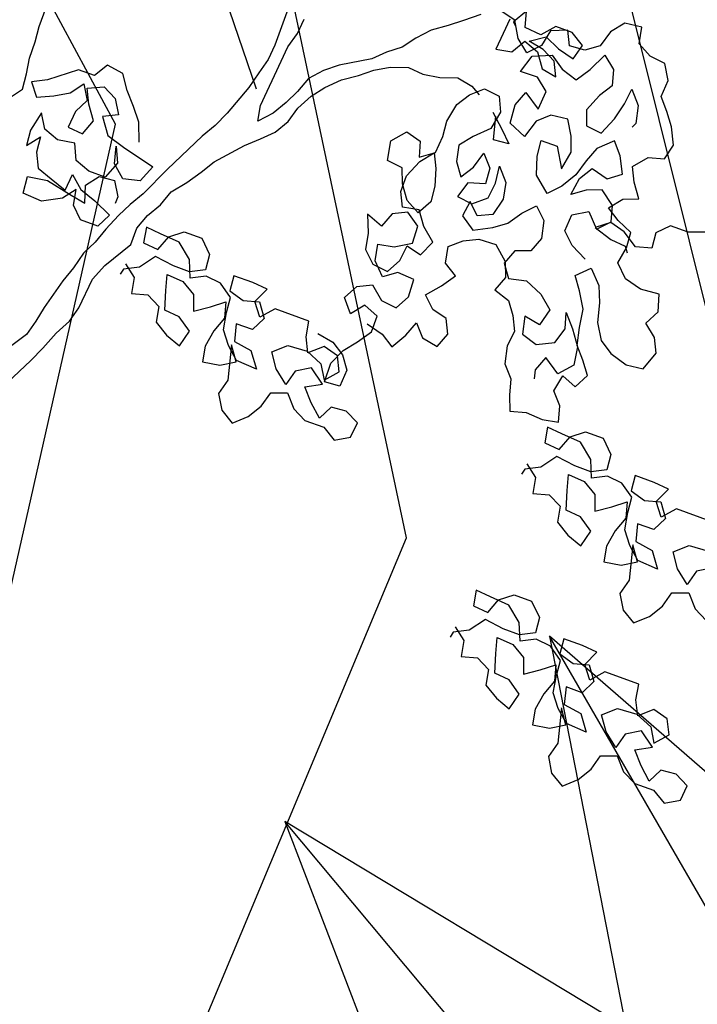
# Model space of a CAD drawing. Units: millimetres. Extents: x 713.9 to 800.9, y 698.2 to 755.2.
# Drawn here: x 762.5 to 762.7, y 706 to 706.3 of the extents above; entities that cross this region are included whole.
import ezdxf

# ---------------------------------------------------------------- set-up
doc = ezdxf.new("R2010")
doc.units = ezdxf.units.MM
for name, color, linetype in [('AHojas', 86, 'Continuous'), ('ARBOLES', 82, 'Continuous'), ('ATronco', 36, 'Continuous'), ('AVERDE', 3, 'Continuous')]:
    doc.layers.add(name, color=color, linetype=linetype)

# ---------------------------------------------------------------- blocks, each defined once
blk = doc.blocks.new('Arbol_01')
at = {"layer": 'AHojas'}
for p, q in [((-0.40787, 1.81104), (-0.40555, 1.82287)), ((-0.40555, 1.82287), (-0.39319, 1.82142)), ((-0.39319, 1.82142), (-0.38562, 1.81204)), ((-0.41848, 1.80542), (-0.40787, 1.81104)), ((-0.38562, 1.81204), (-0.38194, 1.8002)), ((-0.43653, 1.79346), (-0.43014, 1.80404)), ((-0.43014, 1.80404), (-0.41848, 1.80542)), ((-0.32683, 1.794), (-0.32373, 1.80533)), ((-0.32373, 1.80533), (-0.31756, 1.79502)), ((-0.38194, 1.8002), (-0.37278, 1.79346)), ((-0.37007, 1.7961), (-0.35977, 1.80227)), ((-0.3613, 1.79255), (-0.35633, 1.80278)), ((-0.35977, 1.80227), (-0.34741, 1.80226)), ((-0.35633, 1.80278), (-0.34469, 1.79816)), ((-0.34741, 1.80226), (-0.33918, 1.79298)), ((-0.34469, 1.79816), (-0.34243, 1.78597)), ((-0.32495, 1.78504), (-0.31803, 1.7965)), ((-0.31803, 1.7965), (-0.30672, 1.79929)), ((-0.43568, 1.78092), (-0.43653, 1.79346)), ((-0.38743, 1.79509), (-0.39681, 1.78752)), ((-0.38111, 1.78165), (-0.38743, 1.79509)), ((-0.37278, 1.79346), (-0.3613, 1.79255)), ((-0.36699, 1.78477), (-0.37007, 1.7961)), ((-0.3433, 1.79299), (-0.35463, 1.78785)), ((-0.33301, 1.78577), (-0.3433, 1.79299)), ((-0.33918, 1.79298), (-0.32683, 1.794)), ((-0.31756, 1.79502), (-0.31962, 1.79297)), ((-0.31447, 1.79605), (-0.31345, 1.78472)), ((-0.39681, 1.78752), (-0.40002, 1.77623)), ((-0.35463, 1.78785), (-0.36699, 1.78477)), ((-0.35464, 1.77858), (-0.34434, 1.78372)), ((-0.34434, 1.78372), (-0.33301, 1.78577)), ((-0.34243, 1.78597), (-0.33433, 1.77747)), ((-0.32992, 1.78474), (-0.34125, 1.78063)), ((-0.33433, 1.77747), (-0.32495, 1.78504)), ((-0.32375, 1.77443), (-0.32992, 1.78474)), ((-0.31345, 1.78472), (-0.31243, 1.77237)), ((-0.4433, 1.77229), (-0.43568, 1.78092)), ((-0.41414, 1.77874), (-0.42229, 1.76923)), ((-0.41276, 1.76708), (-0.41414, 1.77874)), ((-0.40002, 1.77623), (-0.39387, 1.7665)), ((-0.37407, 1.77139), (-0.38111, 1.78165)), ((-0.35197, 1.78211), (-0.36223, 1.77507)), ((-0.3598, 1.76829), (-0.35464, 1.77858)), ((-0.33857, 1.77642), (-0.35197, 1.78211)), ((-0.34125, 1.78063), (-0.34847, 1.77034)), ((-0.33454, 1.76316), (-0.33857, 1.77642)), ((-0.45003, 1.76312), (-0.4433, 1.77229)), ((-0.42229, 1.76923), (-0.42515, 1.75652)), ((-0.36223, 1.77507), (-0.37407, 1.77139)), ((-0.34847, 1.77034), (-0.3598, 1.76829)), ((-0.31243, 1.77237), (-0.32375, 1.77443)), ((-0.45607, 1.75113), (-0.45003, 1.76312)), ((-0.40962, 1.75436), (-0.41276, 1.76708)), ((-0.39387, 1.7665), (-0.38843, 1.7536)), ((-0.35681, 1.75616), (-0.34743, 1.76373)), ((-0.34743, 1.76373), (-0.33454, 1.76316)), ((-0.42515, 1.75652), (-0.42357, 1.75316)), ((-0.40418, 1.74145), (-0.40962, 1.75436)), ((-0.35561, 1.74221), (-0.35681, 1.75616)), ((-0.45327, 1.73982), (-0.45607, 1.75113)), ((-0.38843, 1.7536), (-0.39252, 1.74284)), ((-0.3434, 1.75047), (-0.35561, 1.74221)), ((-0.3392, 1.73951), (-0.3434, 1.75047)), ((-0.44198, 1.73661), (-0.45327, 1.73982)), ((-0.39252, 1.74284), (-0.40418, 1.74145)), ((-0.3846, 1.73204), (-0.37821, 1.74262)), ((-0.37821, 1.74262), (-0.36586, 1.74117)), ((-0.36586, 1.74117), (-0.35722, 1.73356)), ((-0.32612, 1.74124), (-0.3311, 1.73102)), ((-0.31447, 1.74263), (-0.32612, 1.74124)), ((-0.30583, 1.73501), (-0.31447, 1.74263)), ((-0.30525, 1.74147), (-0.31246, 1.73736)), ((-0.43353, 1.7267), (-0.44198, 1.73661)), ((-0.42257, 1.73091), (-0.41495, 1.73954)), ((-0.41495, 1.73954), (-0.40509, 1.72998)), ((-0.35722, 1.73356), (-0.3532, 1.7203)), ((-0.34029, 1.72574), (-0.3392, 1.73951)), ((-0.29968, 1.72528), (-0.30583, 1.73501)), ((-0.4385, 1.71647), (-0.43353, 1.7267)), ((-0.42861, 1.71892), (-0.42257, 1.73091)), ((-0.40509, 1.72998), (-0.40088, 1.71902)), ((-0.38869, 1.72128), (-0.3846, 1.73204)), ((-0.3532, 1.7203), (-0.34029, 1.72574)), ((-0.32586, 1.72913), (-0.33616, 1.71987)), ((-0.33308, 1.7106), (-0.32895, 1.72707)), ((-0.3311, 1.73102), (-0.32848, 1.71741)), ((-0.41944, 1.71218), (-0.42861, 1.71892)), ((-0.40088, 1.71902), (-0.3972, 1.70718)), ((-0.38608, 1.70768), (-0.38869, 1.72128)), ((-0.37756, 1.72178), (-0.38608, 1.70768)), ((-0.36556, 1.72175), (-0.37756, 1.72178)), ((-0.36647, 1.71027), (-0.36556, 1.72175)), ((-0.33616, 1.71987), (-0.34441, 1.71164)), ((-0.29707, 1.71168), (-0.29968, 1.72528)), ((-0.44577, 1.70643), (-0.4385, 1.71647)), ((-0.40672, 1.71533), (-0.41944, 1.71218)), ((-0.40056, 1.7056), (-0.40672, 1.71533)), ((-0.34441, 1.71164), (-0.33308, 1.7106)), ((-0.32848, 1.71741), (-0.31862, 1.70785)), ((-0.29798, 1.7002), (-0.29707, 1.71168)), ((-0.43501, 1.70233), (-0.44577, 1.70643)), ((-0.39883, 1.69253), (-0.40056, 1.7056)), ((-0.3972, 1.70718), (-0.3907, 1.69603)), ((-0.37074, 1.69722), (-0.36647, 1.71027)), ((-0.31862, 1.70785), (-0.31105, 1.69847)), ((-0.49857, 1.70004), (-0.48725, 1.69591)), ((-0.42744, 1.69296), (-0.43501, 1.70233)), ((-0.42955, 1.69543), (-0.41876, 1.70335)), ((-0.41876, 1.70335), (-0.408, 1.69926)), ((-0.408, 1.69926), (-0.39883, 1.69253)), ((-0.32995, 1.69905), (-0.33756, 1.69042)), ((-0.32627, 1.68721), (-0.32995, 1.69905)), ((-0.31105, 1.69847), (-0.31338, 1.68664)), ((-0.29713, 1.68766), (-0.29798, 1.7002)), ((-0.48725, 1.69591), (-0.47386, 1.6959)), ((-0.47386, 1.6959), (-0.46563, 1.68765)), ((-0.43717, 1.6868), (-0.42744, 1.69296)), ((-0.43276, 1.68414), (-0.42955, 1.69543)), ((-0.3907, 1.69603), (-0.3826, 1.68754)), ((-0.3826, 1.68754), (-0.37074, 1.69722)), ((-0.34373, 1.69414), (-0.35188, 1.68463)), ((-0.34518, 1.68179), (-0.34373, 1.69414)), ((-0.33756, 1.69042), (-0.33848, 1.67894)), ((-0.28388, 1.69169), (-0.28708, 1.68039)), ((-0.27257, 1.69448), (-0.28388, 1.69169)), ((-0.26412, 1.68457), (-0.27257, 1.69448)), ((-0.46563, 1.68765), (-0.46667, 1.67633)), ((-0.44866, 1.68171), (-0.43717, 1.6868)), ((-0.44401, 1.68042), (-0.43268, 1.6835)), ((-0.42466, 1.67564), (-0.43276, 1.68414)), ((-0.43268, 1.6835), (-0.42342, 1.67629)), ((-0.4151, 1.68551), (-0.42466, 1.67564)), ((-0.40452, 1.67912), (-0.4151, 1.68551)), ((-0.35188, 1.68463), (-0.35421, 1.6728)), ((-0.32011, 1.67748), (-0.32627, 1.68721)), ((-0.31338, 1.68664), (-0.32011, 1.67748)), ((-0.29625, 1.68713), (-0.30122, 1.6769)), ((-0.28708, 1.68039), (-0.29713, 1.68766)), ((-0.28868, 1.67775), (-0.29625, 1.68713)), ((-0.26663, 1.67045), (-0.26412, 1.68457)), ((-0.46667, 1.67633), (-0.45535, 1.67323)), ((-0.45535, 1.67323), (-0.44401, 1.68042)), ((-0.44957, 1.67023), (-0.44866, 1.68171)), ((-0.42342, 1.67629), (-0.43681, 1.67218)), ((-0.40367, 1.66658), (-0.40452, 1.67912)), ((-0.37839, 1.67658), (-0.38689, 1.66848)), ((-0.37029, 1.66808), (-0.37839, 1.67658)), ((-0.3438, 1.67013), (-0.34518, 1.68179)), ((-0.33848, 1.67894), (-0.3263, 1.6752)), ((-0.30122, 1.6769), (-0.30496, 1.66472)), ((-0.28324, 1.66484), (-0.28868, 1.67775)), ((-0.44814, 1.67116), (-0.45123, 1.66705)), ((-0.44731, 1.65804), (-0.44957, 1.67023)), ((-0.43681, 1.67218), (-0.44814, 1.67116)), ((-0.35421, 1.6728), (-0.35106, 1.66008)), ((-0.33428, 1.66198), (-0.3438, 1.67013)), ((-0.3263, 1.6752), (-0.32263, 1.66336)), ((-0.27829, 1.66907), (-0.26663, 1.67045)), ((-0.41217, 1.65848), (-0.40367, 1.66658)), ((-0.38689, 1.66848), (-0.38975, 1.65577)), ((-0.36326, 1.65782), (-0.37029, 1.66808)), ((-0.34084, 1.65511), (-0.33234, 1.66321)), ((-0.32263, 1.66336), (-0.33428, 1.66198)), ((-0.33234, 1.66321), (-0.33096, 1.65155)), ((-0.30496, 1.66472), (-0.30588, 1.65325)), ((-0.28327, 1.65283), (-0.28324, 1.66484)), ((-0.28238, 1.65831), (-0.27829, 1.66907)), ((-0.07365, 1.65373), (-0.06644, 1.66402)), ((-0.06644, 1.66402), (-0.05408, 1.66607)), ((-0.05408, 1.66607), (-0.04791, 1.65577)), ((-0.45634, 1.64906), (-0.44731, 1.65804)), ((-0.42419, 1.65251), (-0.41217, 1.65848)), ((-0.38975, 1.65577), (-0.38554, 1.64481)), ((-0.35409, 1.65108), (-0.36326, 1.65782)), ((-0.35106, 1.66008), (-0.34084, 1.65511)), ((-0.28964, 1.64826), (-0.28238, 1.65831)), ((-0.04791, 1.65577), (-0.03555, 1.65576)), ((-0.03555, 1.65576), (-0.01703, 1.64133)), ((-0.46906, 1.64592), (-0.45634, 1.64906)), ((-0.43056, 1.64793), (-0.44013, 1.63807)), ((-0.42158, 1.6389), (-0.43056, 1.64793)), ((-0.34122, 1.64451), (-0.35409, 1.65108)), ((-0.33096, 1.65155), (-0.34122, 1.64451)), ((-0.30588, 1.65325), (-0.30025, 1.64264)), ((-0.30025, 1.64264), (-0.28964, 1.64826)), ((-0.28825, 1.64261), (-0.28327, 1.65283)), ((-0.0819, 1.64447), (-0.07365, 1.65373)), ((-0.05718, 1.65063), (-0.06748, 1.64549)), ((-0.04586, 1.64547), (-0.05718, 1.65063)), ((-0.48658, 1.63484), (-0.48284, 1.64701)), ((-0.48284, 1.64701), (-0.46906, 1.64592)), ((-0.38554, 1.64481), (-0.37478, 1.64072)), ((-0.30734, 1.63489), (-0.30007, 1.64493)), ((-0.30007, 1.64493), (-0.28825, 1.64261)), ((-0.08912, 1.63521), (-0.0819, 1.64447)), ((-0.06748, 1.64549), (-0.07367, 1.6352)), ((-0.05102, 1.63518), (-0.04586, 1.64547)), ((-0.04277, 1.64753), (-0.04896, 1.63724)), ((-0.03557, 1.63825), (-0.04277, 1.64753)), ((-0.01703, 1.64133), (-0.00674, 1.63617)), ((-0.48095, 1.62423), (-0.48658, 1.63484)), ((-0.44013, 1.63807), (-0.44475, 1.62643)), ((-0.42832, 1.62974), (-0.42158, 1.6389)), ((-0.37478, 1.64072), (-0.37057, 1.62976)), ((-0.36048, 1.6405), (-0.37092, 1.63117)), ((-0.34759, 1.63994), (-0.36048, 1.6405)), ((-0.33736, 1.63497), (-0.34759, 1.63994)), ((-0.32873, 1.62735), (-0.33736, 1.63497)), ((-0.31725, 1.62644), (-0.30734, 1.63489)), ((-0.30328, 1.63364), (-0.29302, 1.64068)), ((-0.29302, 1.64068), (-0.28279, 1.6357)), ((-0.28279, 1.6357), (-0.27858, 1.62474)), ((-0.09428, 1.62183), (-0.08912, 1.63521)), ((-0.07367, 1.6352), (-0.06338, 1.63004)), ((-0.05823, 1.62489), (-0.05102, 1.63518)), ((-0.04896, 1.63724), (-0.04382, 1.62693)), ((-0.02528, 1.63207), (-0.03557, 1.63825)), ((-0.00674, 1.63617), (-0.01396, 1.62691)), ((-0.43523, 1.61828), (-0.42832, 1.62974)), ((-0.37057, 1.62976), (-0.37731, 1.6206)), ((-0.37092, 1.63117), (-0.37501, 1.62041)), ((-0.33105, 1.61553), (-0.32873, 1.62735)), ((-0.30384, 1.62075), (-0.30328, 1.63364)), ((-0.27858, 1.62474), (-0.26621, 1.6293)), ((-0.26621, 1.6293), (-0.27136, 1.61678)), ((-0.06338, 1.63004), (-0.07163, 1.61872)), ((-0.04382, 1.62693), (-0.0428, 1.61458)), ((-0.01396, 1.62691), (-0.02528, 1.63207)), ((-0.49033, 1.61666), (-0.48095, 1.62423)), ((-0.44475, 1.62643), (-0.44814, 1.61284)), ((-0.39001, 1.62345), (-0.40292, 1.61802)), ((-0.37731, 1.6206), (-0.39001, 1.62345)), ((-0.37501, 1.62041), (-0.3708, 1.60945)), ((-0.31216, 1.61495), (-0.31725, 1.62644)), ((-0.29239, 1.61383), (-0.30384, 1.62075)), ((-0.05413, 1.61356), (-0.05823, 1.62489)), ((-0.49531, 1.60643), (-0.49033, 1.61666)), ((-0.44814, 1.61284), (-0.45506, 1.60138)), ((-0.43721, 1.60504), (-0.43523, 1.61828)), ((-0.40292, 1.61802), (-0.41283, 1.60957)), ((-0.34078, 1.60937), (-0.33105, 1.61553)), ((-0.30085, 1.61774), (-0.31216, 1.61495)), ((-0.29947, 1.60608), (-0.30085, 1.61774)), ((-0.28056, 1.61151), (-0.29239, 1.61383)), ((-0.27136, 1.61678), (-0.27369, 1.60495)), ((-0.08502, 1.61462), (-0.10973, 1.60846)), ((-0.07987, 1.61358), (-0.08503, 1.60226)), ((-0.07163, 1.61872), (-0.08502, 1.61462)), ((-0.08297, 1.60123), (-0.07987, 1.61358)), ((-0.0428, 1.61458), (-0.05413, 1.61356)), ((-0.02736, 1.60736), (-0.02117, 1.61765)), ((-0.02117, 1.61765), (-0.0181, 1.60323)), ((-0.4904, 1.59265), (-0.49531, 1.60643)), ((-0.42466, 1.61189), (-0.4328, 1.60238)), ((-0.42786, 1.6006), (-0.42466, 1.61189)), ((-0.41283, 1.60957), (-0.40969, 1.59684)), ((-0.38264, 1.60578), (-0.38938, 1.59661)), ((-0.3708, 1.60945), (-0.38264, 1.60578)), ((-0.33375, 1.59911), (-0.34078, 1.60937)), ((-0.29385, 1.59547), (-0.29947, 1.60608)), ((-0.28289, 1.59968), (-0.28056, 1.61151)), ((-0.10973, 1.60846), (-0.1046, 1.5961)), ((-0.03869, 1.60325), (-0.02736, 1.60736)), ((-0.45506, 1.60138), (-0.46479, 1.59523)), ((-0.4328, 1.60238), (-0.4406, 1.59145)), ((-0.44007, 1.59233), (-0.43721, 1.60504)), ((-0.42419, 1.58876), (-0.42786, 1.6006)), ((-0.40969, 1.59684), (-0.3975, 1.59911)), ((-0.3975, 1.59911), (-0.40036, 1.5864)), ((-0.3253, 1.5892), (-0.33375, 1.59911)), ((-0.29192, 1.5907), (-0.28289, 1.59968)), ((-0.27369, 1.60495), (-0.28219, 1.59685)), ((-0.09224, 1.593), (-0.08297, 1.60123)), ((-0.08503, 1.60226), (-0.07989, 1.5899)), ((-0.0562, 1.594), (-0.05104, 1.60532)), ((-0.05104, 1.60532), (-0.03869, 1.60325)), ((-0.02634, 1.60118), (-0.02738, 1.58985)), ((-0.01914, 1.5919), (-0.02634, 1.60118)), ((-0.0181, 1.60323), (-0.01914, 1.5919)), ((-0.47804, 1.5912), (-0.4904, 1.59265)), ((-0.46479, 1.59523), (-0.47804, 1.5912)), ((-0.44769, 1.5837), (-0.44007, 1.59233)), ((-0.4406, 1.59145), (-0.44258, 1.57821)), ((-0.38938, 1.59661), (-0.39435, 1.58638)), ((-0.31419, 1.58369), (-0.31362, 1.59658)), ((-0.31362, 1.59658), (-0.30108, 1.59743)), ((-0.30108, 1.59743), (-0.29192, 1.5907)), ((-0.28219, 1.59685), (-0.29385, 1.59547)), ((-0.1046, 1.5961), (-0.09224, 1.593)), ((-0.06753, 1.58989), (-0.0562, 1.594)), ((-0.4122, 1.58272), (-0.42419, 1.58876)), ((-0.40036, 1.5864), (-0.4122, 1.58272)), ((-0.39435, 1.58638), (-0.39297, 1.57472)), ((-0.3338, 1.5811), (-0.3253, 1.5892)), ((-0.0871, 1.58991), (-0.09328, 1.57961)), ((-0.07577, 1.58887), (-0.0871, 1.58991)), ((-0.07989, 1.5899), (-0.06753, 1.58989)), ((-0.06857, 1.57959), (-0.07577, 1.58887)), ((-0.02738, 1.58985), (-0.03253, 1.57956)), ((-0.45442, 1.57454), (-0.44769, 1.5837)), ((-0.44258, 1.57821), (-0.43413, 1.5683)), ((-0.35008, 1.56807), (-0.3451, 1.5783)), ((-0.3451, 1.5783), (-0.3338, 1.5811)), ((-0.30856, 1.57308), (-0.31419, 1.58369)), ((-0.28699, 1.58292), (-0.29691, 1.57447)), ((-0.27677, 1.57794), (-0.28699, 1.58292)), ((-0.27114, 1.56733), (-0.27677, 1.57794)), ((-0.09328, 1.57961), (-0.09329, 1.57447)), ((-0.0727, 1.56724), (-0.06857, 1.57959)), ((-0.05724, 1.5837), (-0.06652, 1.57547)), ((-0.05622, 1.57134), (-0.05724, 1.5837)), ((-0.03253, 1.57956), (-0.04386, 1.57545)), ((-0.4488, 1.56393), (-0.45442, 1.57454)), ((-0.43413, 1.5683), (-0.42193, 1.57657)), ((-0.42193, 1.57657), (-0.41772, 1.56561)), ((-0.39297, 1.57472), (-0.39583, 1.56202)), ((-0.29691, 1.57447), (-0.30856, 1.57308)), ((-0.16022, 1.57247), (-0.1695, 1.56321)), ((-0.14683, 1.57246), (-0.16022, 1.57247)), ((-0.13757, 1.56524), (-0.14683, 1.57246)), ((-0.07888, 1.57136), (-0.09227, 1.5652)), ((-0.06652, 1.57547), (-0.07888, 1.57136)), ((-0.0655, 1.56311), (-0.06343, 1.57444)), ((-0.06343, 1.57444), (-0.05623, 1.56517)), ((-0.04181, 1.57339), (-0.06137, 1.56929)), ((-0.04386, 1.57545), (-0.05622, 1.57134)), ((-0.02739, 1.57132), (-0.04181, 1.57339)), ((-0.02843, 1.55896), (-0.02739, 1.57132)), ((-0.43784, 1.56813), (-0.4488, 1.56393)), ((-0.43558, 1.55594), (-0.43784, 1.56813)), ((-0.41772, 1.56561), (-0.41915, 1.55925)), ((-0.34587, 1.55712), (-0.35008, 1.56807)), ((-0.32606, 1.56801), (-0.33368, 1.55938)), ((-0.32185, 1.55705), (-0.32606, 1.56801)), ((-0.29782, 1.56299), (-0.28686, 1.5672)), ((-0.28686, 1.5672), (-0.27929, 1.55782)), ((-0.27929, 1.55782), (-0.27114, 1.56733)), ((-0.1695, 1.56321), (-0.17054, 1.55188)), ((-0.15715, 1.55496), (-0.14581, 1.56422)), ((-0.14581, 1.56422), (-0.1314, 1.56523)), ((-0.13347, 1.55391), (-0.13757, 1.56524)), ((-0.1314, 1.56523), (-0.12007, 1.56625)), ((-0.12007, 1.56625), (-0.12214, 1.55493)), ((-0.09227, 1.5652), (-0.08713, 1.5549)), ((-0.07374, 1.55488), (-0.0655, 1.56311)), ((-0.06137, 1.56929), (-0.0727, 1.56724)), ((-0.05623, 1.56517), (-0.04285, 1.55795)), ((-0.44319, 1.54731), (-0.43558, 1.55594)), ((-0.39583, 1.56202), (-0.40345, 1.55339)), ((-0.33368, 1.55938), (-0.34587, 1.55712)), ((-0.31535, 1.54591), (-0.32185, 1.55705)), ((-0.29785, 1.55098), (-0.29782, 1.56299)), ((-0.04285, 1.55795), (-0.02843, 1.55896)), ((-0.40345, 1.55339), (-0.40665, 1.54209)), ((-0.30562, 1.55206), (-0.31535, 1.54591)), ((-0.2929, 1.55521), (-0.30562, 1.55206)), ((-0.29082, 1.54072), (-0.29785, 1.55098)), ((-0.21687, 1.55399), (-0.20554, 1.555)), ((-0.21173, 1.54265), (-0.21687, 1.55399)), ((-0.20554, 1.555), (-0.19113, 1.55499)), ((-0.19113, 1.55499), (-0.19217, 1.54367)), ((-0.17054, 1.55188), (-0.16024, 1.54673)), ((-0.16231, 1.54261), (-0.15715, 1.55496)), ((-0.12214, 1.55493), (-0.13347, 1.55391)), ((-0.08713, 1.5549), (-0.07374, 1.55488)), ((-0.4464, 1.53602), (-0.44319, 1.54731)), ((-0.40665, 1.54209), (-0.41075, 1.53133)), ((-0.25499, 1.53137), (-0.25292, 1.54269)), ((-0.25292, 1.54269), (-0.22718, 1.54267)), ((-0.22718, 1.54267), (-0.21895, 1.53339)), ((-0.21482, 1.54369), (-0.22204, 1.5334)), ((-0.21895, 1.53339), (-0.21173, 1.54265)), ((-0.2035, 1.54059), (-0.21482, 1.54369)), ((-0.19217, 1.54367), (-0.2035, 1.54059)), ((-0.19423, 1.53955), (-0.18393, 1.54675)), ((-0.18393, 1.54675), (-0.1726, 1.54777)), ((-0.1726, 1.54777), (-0.16231, 1.54261)), ((-0.16024, 1.54673), (-0.14789, 1.54671)), ((-0.14789, 1.54671), (-0.13347, 1.54876)), ((-0.13347, 1.54876), (-0.12524, 1.53743)), ((-0.48039, 1.53614), (-0.48967, 1.52688)), ((-0.46701, 1.53613), (-0.48039, 1.53614)), ((-0.45775, 1.52891), (-0.46701, 1.53613)), ((-0.43458, 1.53369), (-0.4464, 1.53602)), ((-0.28325, 1.53134), (-0.29082, 1.54072)), ((-0.26204, 1.53658), (-0.27423, 1.53432)), ((-0.19527, 1.52822), (-0.19423, 1.53955)), ((-0.19217, 1.53543), (-0.19527, 1.52411)), ((-0.18291, 1.52821), (-0.19217, 1.53543)), ((-0.15819, 1.53849), (-0.16849, 1.53232)), ((-0.14584, 1.53951), (-0.15819, 1.53849)), ((-0.14893, 1.52818), (-0.14584, 1.53951)), ((-0.12524, 1.53743), (-0.11495, 1.53227)), ((-0.11495, 1.53639), (-0.12422, 1.52919)), ((-0.47732, 1.51863), (-0.46599, 1.52789)), ((-0.46599, 1.52789), (-0.45157, 1.52891)), ((-0.45364, 1.51758), (-0.45775, 1.52891)), ((-0.45157, 1.52891), (-0.44024, 1.52993)), ((-0.44024, 1.52993), (-0.44231, 1.5186)), ((-0.42204, 1.53454), (-0.43458, 1.53369)), ((-0.41075, 1.53133), (-0.42204, 1.53454)), ((-0.28396, 1.52816), (-0.2907, 1.519)), ((-0.27423, 1.53432), (-0.28396, 1.52816)), ((-0.27816, 1.51985), (-0.28325, 1.53134)), ((-0.28074, 1.52624), (-0.26941, 1.52932)), ((-0.26941, 1.52932), (-0.26015, 1.52108)), ((-0.26015, 1.52108), (-0.25499, 1.53137)), ((-0.22204, 1.5334), (-0.2169, 1.5231)), ((-0.19734, 1.51587), (-0.19527, 1.52822)), ((-0.17262, 1.521), (-0.18291, 1.52821)), ((-0.16849, 1.53232), (-0.17262, 1.521)), ((-0.15307, 1.5148), (-0.14893, 1.52818)), ((-0.12422, 1.52919), (-0.12629, 1.51786)), ((-0.11495, 1.53227), (-0.11393, 1.52815)), ((-0.48967, 1.52688), (-0.49071, 1.51556)), ((-0.28589, 1.51595), (-0.28074, 1.52624)), ((-0.25912, 1.5221), (-0.27148, 1.51697)), ((-0.2447, 1.52106), (-0.25912, 1.5221)), ((-0.23544, 1.51282), (-0.2447, 1.52106)), ((-0.2169, 1.5231), (-0.20454, 1.52308)), ((-0.20454, 1.52308), (-0.20764, 1.51073)), ((-0.19527, 1.52411), (-0.19117, 1.51277)), ((-0.13761, 1.52096), (-0.14792, 1.51582)), ((-0.12629, 1.51786), (-0.13761, 1.52096)), ((-0.53704, 1.51766), (-0.52572, 1.51868)), ((-0.5319, 1.50633), (-0.53704, 1.51766)), ((-0.52572, 1.51868), (-0.5113, 1.51866)), ((-0.5113, 1.51866), (-0.51234, 1.50734)), ((-0.49071, 1.51556), (-0.48042, 1.5104)), ((-0.48248, 1.50628), (-0.47732, 1.51863)), ((-0.44231, 1.5186), (-0.45364, 1.51758)), ((-0.2907, 1.519), (-0.28985, 1.50646)), ((-0.27766, 1.50668), (-0.28589, 1.51595)), ((-0.27837, 1.50555), (-0.27816, 1.51985)), ((-0.27148, 1.51697), (-0.27766, 1.50668)), ((-0.20456, 1.50661), (-0.19734, 1.51587)), ((-0.1747, 1.50658), (-0.16439, 1.51378)), ((-0.16439, 1.51378), (-0.15307, 1.5148)), ((-0.14792, 1.51582), (-0.14999, 1.5045)), ((-0.53499, 1.50736), (-0.54221, 1.49707)), ((-0.52367, 1.50426), (-0.53499, 1.50736)), ((-0.51234, 1.50734), (-0.52367, 1.50426)), ((-0.5144, 1.50322), (-0.5041, 1.51042)), ((-0.5041, 1.51042), (-0.49277, 1.51144)), ((-0.49277, 1.51144), (-0.48248, 1.50628)), ((-0.48042, 1.5104), (-0.46806, 1.51039)), ((-0.46806, 1.51039), (-0.45364, 1.51243)), ((-0.45364, 1.51243), (-0.44542, 1.5011)), ((-0.28985, 1.50646), (-0.27837, 1.50555)), ((-0.27767, 1.50359), (-0.26633, 1.51181)), ((-0.26633, 1.51181), (-0.25604, 1.50563)), ((-0.24266, 1.50253), (-0.23544, 1.51282)), ((-0.22103, 1.50868), (-0.22928, 1.49736)), ((-0.20764, 1.51073), (-0.22103, 1.50868)), ((-0.21383, 1.49735), (-0.20662, 1.50764)), ((-0.21383, 1.49838), (-0.20456, 1.50661)), ((-0.20662, 1.50764), (-0.21282, 1.48293)), ((-0.19117, 1.51277), (-0.18912, 1.50042)), ((-0.17162, 1.49422), (-0.1747, 1.50658)), ((-0.57309, 1.50636), (-0.54735, 1.50634)), ((-0.54735, 1.50634), (-0.53912, 1.49707)), ((-0.53912, 1.49707), (-0.5319, 1.50633)), ((-0.51544, 1.4919), (-0.5144, 1.50322)), ((-0.47837, 1.50216), (-0.48867, 1.49599)), ((-0.46601, 1.50318), (-0.47837, 1.50216)), ((-0.46911, 1.49185), (-0.46601, 1.50318)), ((-0.44542, 1.5011), (-0.43512, 1.49594)), ((-0.43512, 1.50006), (-0.44439, 1.49286)), ((-0.26635, 1.4974), (-0.27767, 1.50359)), ((-0.25604, 1.50563), (-0.25296, 1.4943)), ((-0.25296, 1.4943), (-0.24266, 1.50253)), ((-0.18912, 1.50042), (-0.19119, 1.48909)), ((-0.14999, 1.5045), (-0.16029, 1.49833)), ((-0.54221, 1.49707), (-0.53707, 1.48677)), ((-0.51235, 1.4991), (-0.51545, 1.48778)), ((-0.50309, 1.49188), (-0.51235, 1.4991)), ((-0.48867, 1.49599), (-0.4928, 1.48467)), ((-0.44439, 1.49286), (-0.44646, 1.48154)), ((-0.43512, 1.49594), (-0.4341, 1.49182)), ((-0.27459, 1.48814), (-0.26635, 1.4974)), ((-0.22928, 1.49736), (-0.21383, 1.49838)), ((-0.20354, 1.49116), (-0.21383, 1.49735)), ((-0.16029, 1.49833), (-0.17162, 1.49422)), ((-0.56487, 1.48473), (-0.57929, 1.48578)), ((-0.53707, 1.48677), (-0.52471, 1.48676)), ((-0.52471, 1.48676), (-0.52782, 1.4744)), ((-0.51751, 1.47954), (-0.51544, 1.4919)), ((-0.51545, 1.48778), (-0.51134, 1.47645)), ((-0.4928, 1.48467), (-0.50309, 1.49188)), ((-0.47324, 1.47847), (-0.46911, 1.49185)), ((-0.31063, 1.48611), (-0.30033, 1.49125)), ((-0.30961, 1.47479), (-0.31063, 1.48611)), ((-0.30033, 1.49125), (-0.28901, 1.49021)), ((-0.28901, 1.49021), (-0.28387, 1.47991)), ((-0.28387, 1.47991), (-0.27459, 1.48814)), ((-0.25606, 1.48915), (-0.2643, 1.47989)), ((-0.24473, 1.48502), (-0.25606, 1.48915)), ((-0.19119, 1.48909), (-0.20354, 1.49116)), ((-0.55561, 1.47649), (-0.56487, 1.48473)), ((-0.52473, 1.47028), (-0.51751, 1.47954)), ((-0.48457, 1.47745), (-0.47324, 1.47847)), ((-0.46809, 1.4795), (-0.47016, 1.46817)), ((-0.45779, 1.48464), (-0.46809, 1.4795)), ((-0.44646, 1.48154), (-0.45779, 1.48464)), ((-0.2643, 1.47989), (-0.2746, 1.47475)), ((-0.24166, 1.47369), (-0.24473, 1.48502)), ((-0.21282, 1.48293), (-0.20974, 1.4716)), ((-0.58651, 1.47549), (-0.57621, 1.4693)), ((-0.56283, 1.4662), (-0.55561, 1.47649)), ((-0.5412, 1.47236), (-0.54945, 1.46104)), ((-0.52782, 1.4744), (-0.5412, 1.47236)), ((-0.53401, 1.46102), (-0.52679, 1.47131)), ((-0.52679, 1.47131), (-0.53299, 1.44661)), ((-0.51134, 1.47645), (-0.50929, 1.46409)), ((-0.49487, 1.47025), (-0.48457, 1.47745)), ((-0.29932, 1.4686), (-0.30961, 1.47479)), ((-0.28902, 1.47477), (-0.29932, 1.4686)), ((-0.2746, 1.47475), (-0.28902, 1.47477)), ((-0.23549, 1.46339), (-0.24166, 1.47369)), ((-0.20974, 1.4716), (-0.21592, 1.46131)), ((-0.57621, 1.4693), (-0.57314, 1.45797)), ((-0.57314, 1.45797), (-0.56283, 1.4662)), ((-0.534, 1.46205), (-0.52473, 1.47028)), ((-0.50929, 1.46409), (-0.51136, 1.45276)), ((-0.49179, 1.45789), (-0.49487, 1.47025)), ((-0.47016, 1.46817), (-0.48046, 1.462)), ((-0.54945, 1.46104), (-0.534, 1.46205)), ((-0.52371, 1.45484), (-0.53401, 1.46102)), ((-0.48046, 1.462), (-0.49179, 1.45789)), ((-0.22623, 1.45514), (-0.23549, 1.46339)), ((-0.21592, 1.46131), (-0.22623, 1.45514)), ((-0.57623, 1.45282), (-0.58448, 1.44356)), ((-0.56491, 1.44869), (-0.57623, 1.45282)), ((-0.51136, 1.45276), (-0.52371, 1.45484)), ((-0.58448, 1.44356), (-0.59478, 1.43843)), ((-0.56183, 1.43737), (-0.56491, 1.44869)), ((-0.53299, 1.44661), (-0.52991, 1.43528)), ((-0.55566, 1.42706), (-0.56183, 1.43737)), ((-0.52991, 1.43528), (-0.5361, 1.42499)), ((-0.5464, 1.41882), (-0.55566, 1.42706)), ((-0.5361, 1.42499), (-0.5464, 1.41882)), ((-0.47217, 1.40853), (-0.48145, 1.39928)), ((-0.45878, 1.40852), (-0.47217, 1.40853)), ((-0.44952, 1.40131), (-0.45878, 1.40852)), ((-0.45776, 1.40028), (-0.44335, 1.4013)), ((-0.44542, 1.38997), (-0.44952, 1.40131)), ((-0.44335, 1.4013), (-0.43202, 1.40232)), ((-0.43202, 1.40232), (-0.43409, 1.39099)), ((-0.48145, 1.39928), (-0.48249, 1.38795)), ((-0.4691, 1.39103), (-0.45776, 1.40028)), ((-0.52882, 1.39005), (-0.51749, 1.39107)), ((-0.52368, 1.37872), (-0.52882, 1.39005)), ((-0.51749, 1.39107), (-0.50308, 1.39106)), ((-0.50308, 1.39106), (-0.50412, 1.37973)), ((-0.48249, 1.38795), (-0.47219, 1.38279)), ((-0.47426, 1.37867), (-0.4691, 1.39103)), ((-0.43409, 1.39099), (-0.44542, 1.38997)), ((-0.52677, 1.37975), (-0.53399, 1.36946)), ((-0.51545, 1.37665), (-0.52677, 1.37975)), ((-0.50412, 1.37973), (-0.51545, 1.37665)), ((-0.50618, 1.37562), (-0.49588, 1.38281)), ((-0.49588, 1.38281), (-0.48455, 1.38383)), ((-0.48455, 1.38383), (-0.47426, 1.37867)), ((-0.47219, 1.38279), (-0.45984, 1.38278)), ((-0.45984, 1.38278), (-0.44542, 1.38483)), ((-0.44542, 1.38483), (-0.43719, 1.37349)), ((-0.56694, 1.36743), (-0.56487, 1.37876)), ((-0.56487, 1.37876), (-0.53913, 1.37873)), ((-0.53913, 1.37873), (-0.5309, 1.36946)), ((-0.5309, 1.36946), (-0.52368, 1.37872)), ((-0.50722, 1.36429), (-0.50618, 1.37562)), ((-0.47014, 1.37455), (-0.48044, 1.36838)), ((-0.45779, 1.37557), (-0.47014, 1.37455)), ((-0.46088, 1.36425), (-0.45779, 1.37557)), ((-0.43719, 1.37349), (-0.4269, 1.36833)), ((-0.4269, 1.37245), (-0.43617, 1.36525)), ((-0.59269, 1.36231), (-0.58136, 1.36539)), ((-0.58136, 1.36539), (-0.5721, 1.35714)), ((-0.5721, 1.35714), (-0.56694, 1.36743)), ((-0.53399, 1.36946), (-0.52885, 1.35916)), ((-0.50412, 1.37149), (-0.50722, 1.36017)), ((-0.49486, 1.36428), (-0.50412, 1.37149)), ((-0.48044, 1.36838), (-0.48457, 1.35706)), ((-0.43617, 1.36525), (-0.43824, 1.35393)), ((-0.4269, 1.36833), (-0.42588, 1.36422)), ((-0.59784, 1.35202), (-0.59269, 1.36231)), ((-0.57107, 1.35817), (-0.58343, 1.35303)), ((-0.55665, 1.35713), (-0.57107, 1.35817)), ((-0.52885, 1.35916), (-0.51649, 1.35915)), ((-0.51649, 1.35915), (-0.51959, 1.3468)), ((-0.50929, 1.35194), (-0.50722, 1.36429)), ((-0.50722, 1.36017), (-0.50312, 1.34884)), ((-0.48457, 1.35706), (-0.49486, 1.36428)), ((-0.46502, 1.35087), (-0.46088, 1.36425)), ((-0.58961, 1.34274), (-0.59784, 1.35202)), ((-0.58343, 1.35303), (-0.58961, 1.34274)), ((-0.54739, 1.34888), (-0.55665, 1.35713)), ((-0.51651, 1.34267), (-0.50929, 1.35194)), ((-0.47634, 1.34985), (-0.46502, 1.35087)), ((-0.45987, 1.35189), (-0.46194, 1.34057)), ((-0.44956, 1.35703), (-0.45987, 1.35189)), ((-0.43824, 1.35393), (-0.44956, 1.35703)), ((-0.58962, 1.33965), (-0.57828, 1.34788)), ((-0.57828, 1.34788), (-0.56799, 1.34169)), ((-0.55461, 1.33859), (-0.54739, 1.34888)), ((-0.53298, 1.34475), (-0.54123, 1.33343)), ((-0.51959, 1.3468), (-0.53298, 1.34475)), ((-0.50312, 1.34884), (-0.50107, 1.33648)), ((-0.48665, 1.34265), (-0.47634, 1.34985)), ((-0.5783, 1.33346), (-0.58962, 1.33965)), ((-0.56799, 1.34169), (-0.56491, 1.33036)), ((-0.56491, 1.33036), (-0.55461, 1.33859)), ((-0.52578, 1.33342), (-0.51857, 1.34371)), ((-0.52578, 1.33445), (-0.51651, 1.34267)), ((-0.51857, 1.34371), (-0.52477, 1.319)), ((-0.48357, 1.33029), (-0.48665, 1.34265)), ((-0.46194, 1.34057), (-0.47224, 1.3344)), ((-0.58654, 1.3242), (-0.5783, 1.33346)), ((-0.54123, 1.33343), (-0.52578, 1.33445)), ((-0.51549, 1.32723), (-0.52578, 1.33342)), ((-0.50107, 1.33648), (-0.50314, 1.32516)), ((-0.47224, 1.3344), (-0.48357, 1.33029)), ((-0.62258, 1.32218), (-0.61228, 1.32732)), ((-0.61228, 1.32732), (-0.60096, 1.32628)), ((-0.60096, 1.32628), (-0.59582, 1.31598)), ((-0.59582, 1.31598), (-0.58654, 1.3242)), ((-0.56801, 1.32522), (-0.57625, 1.31596)), ((-0.55668, 1.32109), (-0.56801, 1.32522)), ((-0.50314, 1.32516), (-0.51549, 1.32723)), ((-0.62156, 1.31085), (-0.62258, 1.32218)), ((-0.57625, 1.31596), (-0.58655, 1.31082)), ((-0.55361, 1.30976), (-0.55668, 1.32109)), ((-0.52477, 1.319), (-0.52169, 1.30767)), ((-0.61127, 1.30466), (-0.62156, 1.31085)), ((-0.60097, 1.31083), (-0.61127, 1.30466)), ((-0.58655, 1.31082), (-0.60097, 1.31083)), ((-0.54744, 1.29946), (-0.55361, 1.30976)), ((-0.52169, 1.30767), (-0.52787, 1.29738)), ((-0.53818, 1.29121), (-0.54744, 1.29946)), ((-0.52787, 1.29738), (-0.53818, 1.29121))]:
    blk.add_line(p, q, dxfattribs=at)
at = {"layer": 'ATronco'}
for p, q in [((-0.29388, 1.79191), (-0.28359, 1.78367)), ((-0.28359, 1.78367), (-0.27433, 1.77645)), ((-0.27433, 1.77645), (-0.26404, 1.76923)), ((-0.26404, 1.76923), (-0.25581, 1.75996)), ((-0.25581, 1.75996), (-0.24861, 1.75068)), ((-0.16211, 1.75987), (-0.16214, 1.72074)), ((-0.24861, 1.75068), (-0.23935, 1.74347)), ((-0.29392, 1.74352), (-0.30525, 1.74147)), ((-0.28157, 1.73939), (-0.29392, 1.74352)), ((-0.23935, 1.74347), (-0.23112, 1.73522)), ((-0.17449, 1.73414), (-0.17551, 1.74547)), ((-0.26922, 1.73732), (-0.28157, 1.73939)), ((-0.25789, 1.73834), (-0.26922, 1.73732)), ((-0.24554, 1.73421), (-0.25789, 1.73834)), ((-0.23524, 1.72802), (-0.24554, 1.73421)), ((-0.23112, 1.73522), (-0.21054, 1.72285)), ((-0.17141, 1.72281), (-0.17449, 1.73414)), ((-0.22598, 1.7208), (-0.23524, 1.72802)), ((-0.21569, 1.71358), (-0.22598, 1.7208)), ((-0.21054, 1.72285), (-0.20128, 1.71563)), ((-0.16937, 1.70016), (-0.17141, 1.72281)), ((-0.16214, 1.72074), (-0.16112, 1.70942)), ((-0.20644, 1.70431), (-0.21569, 1.71358)), ((-0.20128, 1.71563), (-0.19305, 1.70636)), ((0.00153, 1.67529), (0.00157, 1.71236)), ((-0.19305, 1.70636), (-0.18894, 1.69503)), ((-0.16112, 1.70942), (-0.15805, 1.69809)), ((-0.19924, 1.69504), (-0.20644, 1.70431)), ((-0.16835, 1.6878), (-0.16937, 1.70016)), ((-0.15805, 1.69809), (-0.15497, 1.68573)), ((-0.19307, 1.6837), (-0.19924, 1.69504)), ((-0.18894, 1.69503), (-0.1838, 1.68472)), ((-0.18999, 1.67237), (-0.19307, 1.6837)), ((-0.1838, 1.68472), (-0.17763, 1.67442)), ((-0.16733, 1.67647), (-0.16835, 1.6878)), ((-0.15497, 1.68573), (-0.14675, 1.66307)), ((-0.1694, 1.66515), (-0.16733, 1.67647)), ((-0.18382, 1.66207), (-0.18999, 1.67237)), ((-0.17763, 1.67442), (-0.1694, 1.66515)), ((0.00049, 1.66396), (0.00153, 1.67529)), ((-0.17559, 1.65383), (-0.18382, 1.66207)), ((-0.14675, 1.66307), (-0.14161, 1.65174)), ((0.00048, 1.65161), (0.00049, 1.66396)), ((-0.16633, 1.64558), (-0.17559, 1.65383)), ((-0.14161, 1.65174), (-0.13544, 1.64143)), ((-0.00159, 1.64028), (0.00048, 1.65161)), ((-0.14987, 1.62703), (-0.16633, 1.64558)), ((-0.13544, 1.64143), (-0.12003, 1.61053)), ((-0.00263, 1.62896), (-0.00159, 1.64028)), ((-0.1437, 1.61673), (-0.14987, 1.62703)), ((0.00354, 1.62071), (-0.00263, 1.62896)), ((-0.13651, 1.60643), (-0.1437, 1.61673)), ((-0.12828, 1.59612), (-0.13651, 1.60643)), ((-0.12003, 1.61053), (-0.10975, 1.58787)), ((-0.12417, 1.58479), (-0.12828, 1.59612)), ((-0.118, 1.57449), (-0.12417, 1.58479)), ((-0.10975, 1.58787), (-0.10358, 1.57756)), ((-0.10358, 1.57756), (-0.09844, 1.56726)), ((-0.11389, 1.56316), (-0.118, 1.57449)), ((-0.1139, 1.5508), (-0.11389, 1.56316)), ((-0.09844, 1.56726), (-0.09331, 1.5549)), ((-0.10157, 1.5302), (-0.1139, 1.5508)), ((-0.09331, 1.5549), (-0.0892, 1.54357)), ((-0.0892, 1.54357), (-0.08406, 1.53327)), ((-0.09643, 1.51784), (-0.10157, 1.5302)), ((-0.08406, 1.53327), (-0.08098, 1.52091)), ((-0.08098, 1.52091), (-0.07687, 1.50958)), ((-0.09439, 1.49518), (-0.09643, 1.51784)), ((-0.07687, 1.50958), (-0.07072, 1.48692)), ((-0.09131, 1.48385), (-0.09439, 1.49518)), ((-0.07072, 1.48692), (-0.06867, 1.47559)), ((-0.08515, 1.47252), (-0.09131, 1.48385)), ((-0.08001, 1.45913), (-0.08515, 1.47252)), ((-0.06867, 1.47559), (-0.06559, 1.46426)), ((-0.06559, 1.46426), (-0.04708, 1.43645)), ((-0.07487, 1.4478), (-0.08001, 1.45913)), ((-0.06459, 1.4272), (-0.07487, 1.4478))]:
    blk.add_line(p, q, dxfattribs=at)
blk = doc.blocks.new('20020821jardin_01_vf')
at = {"layer": 'ARBOLES'}
blk.add_line((1.46113, 0.57409), (1.40355, 0.74277), dxfattribs=at)
at = {"layer": 'ARBOLES', "color": 56}
for p, q in [((1.54014, 0.42678), (1.56071, 0.32143)), ((1.6211, 0.35629), (1.54014, 0.42678)), ((1.46875, 0.37679), (1.5073, 0.27661)), ((1.56071, 0.32143), (1.46875, 0.37679))]:
    blk.add_line(p, q, dxfattribs=at)
at = {"layer": 'ARBOLES', "color": 76}
for q in [(1.54014, 0.42678), (1.46875, 0.37679)]:
    blk.add_line((1.79014, -0.00623), q, dxfattribs=at)
at = {"layer": 'ATronco'}
for p, q in [((1.6194, 0.36587), (1.50968, 0.80767)), ((1.42314, 0.56466), (1.30903, 0.77643)), ((1.50158, 0.4532), (1.45617, 0.66787)), ((1.37147, 0.33671), (1.42314, 0.56466)), ((1.41862, 0.2549), (1.50158, 0.4532))]:
    blk.add_line(p, q, dxfattribs=at)
at = {"layer": 'ARBOLES', "xscale": -0.3749999999999999, "yscale": 0.375, "zscale": 0.375, "rotation": 340.0000000000011}
blk.add_blockref('Arbol_01', (1.18827, 0.0004), dxfattribs=at)

msp = doc.modelspace()

# ---------------------------------------------------------------- block references
at = {"layer": 'AVERDE'}
msp.add_blockref('20020821jardin_01_vf', (761.13381, 705.71085), dxfattribs=at)

doc.saveas('drawing.dxf')
